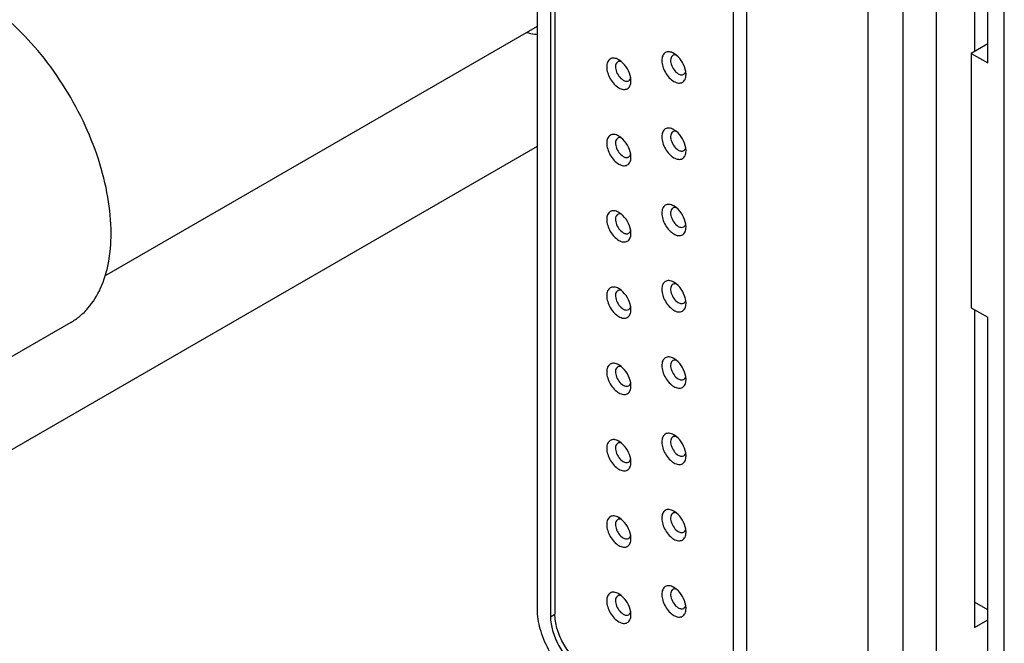
# Model space of a CAD drawing. Units: inches. Extents: x 0 to 34, y 0 to 22.
# Drawn here: x 30.7 to 32.2, y 12.3 to 13.3 of the extents above; entities that cross this region are included whole.
import ezdxf

# ---------------------------------------------------------------- set-up
doc = ezdxf.new("R2010")
doc.units = ezdxf.units.IN
doc.header["$LTSCALE"] = 1.87
doc.header["$MEASUREMENT"] = 0
doc.layers.get('0').update_dxf_attribs({"linetype": 'CONTINUOUS'})

msp = doc.modelspace()

# ---------------------------------------------------------------- linework, layer by layer
at = {"color": 9, "linetype": 'Continuous'}
for p, q in [((32.2251, 11.3788), (32.2251, 14.6898)), ((31.5082, 12.3773), (31.5152, 12.3814))]:
    msp.add_line(p, q, dxfattribs=at)
at = {"color": 7, "linetype": 'Continuous'}
for p, q in [((32.199, 13.2523), (32.199, 14.6446)), ((32.1172, 14.069), (32.1172, 12.0076)), ((32.065, 14.0389), (32.065, 11.9775)), ((32.1781, 13.9675), (32.1781, 13.2704)), ((31.4874, 12.3894), (31.4874, 13.852)), ((31.5152, 13.844), (31.5152, 12.3814)), ((31.5082, 13.8399), (31.5082, 12.3773)), ((32.0093, 13.7949), (32.0093, 12.2858)), ((31.7971, 12.1873), (31.7971, 13.6964)), ((31.818, 13.6844), (31.818, 12.1753)), ((30.8041, 12.916), (31.4874, 13.3104)), ((32.199, 13.2824), (32.1729, 13.2674)), ((31.6198, 13.2548), (31.6161, 13.2573)), ((31.7068, 13.2648), (31.7031, 13.2674)), ((32.1729, 13.2674), (32.199, 13.2523)), ((32.1729, 13.2674), (32.1729, 12.8655)), ((31.7223, 13.2342), (31.7219, 13.2388)), ((31.6353, 13.2242), (31.6349, 13.2288)), ((31.7068, 13.1443), (31.7031, 13.1468)), ((31.6198, 13.1342), (31.6161, 13.1368)), ((30.4347, 12.5129), (31.4874, 13.1207)), ((31.7223, 13.1137), (31.7219, 13.1183)), ((31.6353, 13.1036), (31.6349, 13.1082)), ((31.7068, 13.0237), (31.7031, 13.0263)), ((31.6198, 13.0137), (31.6161, 13.0162)), ((31.7223, 12.9931), (31.7219, 12.9977)), ((31.6353, 12.9831), (31.6349, 12.9877)), ((31.6198, 12.8931), (31.6161, 12.8957)), ((31.7068, 12.9032), (31.7031, 12.9057)), ((31.6353, 12.8625), (31.6349, 12.8671)), ((31.7223, 12.8726), (31.7219, 12.8772)), ((32.1729, 12.8655), (32.199, 12.8505)), ((32.1781, 12.8625), (32.1781, 12.3602)), ((32.199, 11.4541), (32.199, 12.8505)), ((30.7503, 12.8423), (30.5589, 12.7318)), ((31.6198, 12.7726), (31.6161, 12.7751)), ((31.7068, 12.7826), (31.7031, 12.7852)), ((31.7223, 12.752), (31.7219, 12.7566)), ((31.6353, 12.742), (31.6349, 12.7466)), ((31.7068, 12.6621), (31.7031, 12.6646)), ((31.6198, 12.652), (31.6161, 12.6546)), ((31.7223, 12.6315), (31.7219, 12.6361)), ((31.6353, 12.6214), (31.6349, 12.626)), ((31.7068, 12.5415), (31.7031, 12.5441)), ((31.6198, 12.5315), (31.6161, 12.534)), ((31.7223, 12.5109), (31.7219, 12.5155)), ((31.6353, 12.5009), (31.6349, 12.5055)), ((31.6198, 12.4109), (31.6161, 12.4135)), ((31.7068, 12.421), (31.7031, 12.4235)), ((32.199, 12.3884), (32.1781, 12.4004)), ((31.6353, 12.3803), (31.6349, 12.3849)), ((31.7223, 12.3904), (31.7219, 12.395)), ((32.1781, 12.3602), (32.199, 12.3723))]:
    msp.add_line(p, q, dxfattribs=at)
for centre, radius, start, end in [((31.6174, 13.2491), 0.00578, 111.4047, 120.028), ((31.6037, 13.2358), 0.0248, 59.9987, 60.9428), ((31.6174, 13.2454), 0.00962, 76.0175, 80.9829), ((31.7044, 13.2592), 0.00578, 111.4047, 120.028), ((31.6907, 13.2459), 0.0248, 59.9987, 60.9428), ((31.7044, 13.2554), 0.00962, 76.0175, 80.9829), ((31.6103, 13.2242), 0.025, 359.0625, 0.001), ((31.6973, 13.2342), 0.025, 359.0625, 0.001), ((31.7044, 13.1386), 0.00578, 111.4047, 120.028), ((31.6907, 13.1253), 0.0248, 59.9987, 60.9428), ((31.7044, 13.1349), 0.00962, 76.0175, 80.9829), ((31.6174, 13.1286), 0.00578, 111.4047, 120.028), ((31.6037, 13.1153), 0.0248, 59.9987, 60.9428), ((31.6174, 13.1248), 0.00962, 76.0175, 80.9829), ((31.6973, 13.1137), 0.025, 359.0625, 0.001), ((31.6103, 13.1036), 0.025, 359.0625, 0.001), ((31.7044, 13.0181), 0.00578, 111.4047, 120.028), ((31.6907, 13.0048), 0.0248, 59.9987, 60.9428), ((31.7044, 13.0143), 0.00961, 76.0504, 80.9837), ((31.6174, 13.008), 0.00578, 111.4047, 120.028), ((31.6037, 12.9947), 0.0248, 59.9987, 60.9428), ((31.6174, 13.0043), 0.00962, 76.0175, 80.9829), ((31.6973, 12.9931), 0.025, 359.0724, 359.9995), ((31.6103, 12.9831), 0.025, 359.0625, 0.001), ((31.6037, 12.8742), 0.0248, 59.9987, 60.9428), ((31.7044, 12.8976), 0.00578, 111.4047, 120.028), ((31.6907, 12.8842), 0.0248, 59.9987, 60.9428), ((31.7044, 12.8938), 0.00962, 76.0175, 80.9829), ((31.6174, 12.8875), 0.00578, 111.4047, 120.028), ((31.6174, 12.8837), 0.00962, 76.0175, 80.9829), ((31.6973, 12.8726), 0.025, 359.0625, 0.001), ((31.6103, 12.8625), 0.025, 359.0625, 0.001), ((31.6174, 12.767), 0.00578, 111.4047, 120.028), ((31.6037, 12.7536), 0.0248, 59.9987, 60.9428), ((31.6174, 12.7632), 0.00962, 76.0175, 80.9829), ((31.7044, 12.777), 0.00578, 111.4047, 120.028), ((31.6907, 12.7637), 0.0248, 59.9987, 60.9428), ((31.7044, 12.7732), 0.00962, 76.0175, 80.9829), ((31.6103, 12.742), 0.025, 359.0625, 0.001), ((31.6973, 12.752), 0.025, 359.0625, 0.001), ((31.7044, 12.6565), 0.00578, 111.4047, 120.028), ((31.6907, 12.6431), 0.0248, 59.9987, 60.9428), ((31.7044, 12.6527), 0.00962, 76.0175, 80.9829), ((31.6174, 12.6464), 0.00578, 111.4047, 120.028), ((31.6037, 12.6331), 0.0248, 59.9987, 60.9428), ((31.6174, 12.6426), 0.00962, 76.0175, 80.9829), ((31.6973, 12.6315), 0.025, 359.0625, 0.001), ((31.6103, 12.6214), 0.025, 359.0625, 0.001), ((31.7044, 12.5359), 0.00578, 111.4047, 120.028), ((31.6907, 12.5226), 0.0248, 59.9987, 60.9428), ((31.7044, 12.5321), 0.00962, 76.0175, 80.9829), ((31.6174, 12.5259), 0.00578, 111.4047, 120.028), ((31.6037, 12.5126), 0.0248, 59.9987, 60.9428), ((31.6174, 12.5221), 0.00962, 76.0175, 80.9829), ((31.6973, 12.5109), 0.025, 359.0625, 0.001), ((31.6103, 12.5009), 0.025, 359.0625, 0.001), ((31.6037, 12.392), 0.0248, 59.9987, 60.9428), ((31.7044, 12.4154), 0.00578, 111.4047, 120.028), ((31.6907, 12.4021), 0.0248, 59.9987, 60.9428), ((31.7044, 12.4116), 0.00962, 76.0175, 80.9829), ((31.6174, 12.4053), 0.00578, 111.4047, 120.028), ((31.6174, 12.4015), 0.00962, 76.0175, 80.9829), ((31.6973, 12.3904), 0.025, 359.0625, 0.001), ((31.6103, 12.3803), 0.025, 359.0625, 0.001)]:
    msp.add_arc(centre, radius, start, end, dxfattribs=at)
for points, knots in [([(30.814, 12.9831), (30.814, 13.0021), (30.8101, 13.0419), (30.7949, 13.1017), (30.7707, 13.1618), (30.7385, 13.2194), (30.6999, 13.2721), (30.6566, 13.3173), (30.6106, 13.3531), (30.5775, 13.3705), (30.5611, 13.3769)], [0, 0, 0, 0, 0.116467, 0.242773, 0.375658, 0.511162, 0.64507, 0.773325, 0.892441, 1, 1, 1, 1]), ([(31.4875, 13.297), (31.4862, 13.2972), (31.4805, 13.2979), (31.4749, 13.299), (31.4707, 13.2999)], [0, 0, 0, 0, 0.245719, 1, 1, 1, 1]), ([(31.7028, 13.2676), (31.7005, 13.2688), (31.697, 13.2701), (31.6923, 13.2699), (31.6893, 13.2687), (31.6869, 13.2666), (31.6852, 13.2637), (31.6842, 13.2601), (31.6838, 13.2543), (31.6852, 13.2464), (31.6893, 13.2372), (31.6953, 13.229), (31.7004, 13.2247), (31.7031, 13.2232)], [0, 0, 0, 0, 0.112892, 0.161199, 0.206532, 0.252111, 0.301072, 0.355534, 0.416349, 0.555131, 0.7085, 0.861678, 1, 1, 1, 1]), ([(31.6158, 13.2575), (31.6135, 13.2588), (31.61, 13.2601), (31.6053, 13.2599), (31.6023, 13.2587), (31.5999, 13.2566), (31.5982, 13.2536), (31.5972, 13.25), (31.5968, 13.2443), (31.5982, 13.2363), (31.6023, 13.2271), (31.6083, 13.219), (31.6134, 13.2147), (31.6161, 13.2131)], [0, 0, 0, 0, 0.112892, 0.161199, 0.206532, 0.252111, 0.301072, 0.355534, 0.416349, 0.555131, 0.7085, 0.861678, 1, 1, 1, 1]), ([(31.6145, 13.2541), (31.6136, 13.2536), (31.612, 13.2521), (31.6109, 13.2487), (31.6108, 13.2446), (31.6121, 13.2385), (31.6157, 13.2314), (31.6204, 13.2267), (31.6231, 13.2252)], [0, 0, 0, 0, 0.087148, 0.186866, 0.30455, 0.438691, 0.730114, 1, 1, 1, 1]), ([(31.6189, 13.2549), (31.6186, 13.2549), (31.6174, 13.255), (31.6161, 13.2549), (31.6153, 13.2545)], [0, 0, 0, 0, 0.266699, 1, 1, 1, 1]), ([(31.6349, 13.2288), (31.6341, 13.2338), (31.6303, 13.2435), (31.6238, 13.2516), (31.6198, 13.2548)], [0, 0, 0, 0, 0.500173, 1, 1, 1, 1]), ([(31.7015, 13.2642), (31.7006, 13.2637), (31.699, 13.2621), (31.6979, 13.2587), (31.6978, 13.2547), (31.6991, 13.2486), (31.7027, 13.2414), (31.7074, 13.2368), (31.7101, 13.2352)], [0, 0, 0, 0, 0.087148, 0.186866, 0.30455, 0.438691, 0.730114, 1, 1, 1, 1]), ([(31.7059, 13.2649), (31.7056, 13.2649), (31.7044, 13.2651), (31.7031, 13.2649), (31.7022, 13.2646)], [0, 0, 0, 0, 0.266699, 1, 1, 1, 1]), ([(31.7219, 13.2388), (31.7211, 13.2438), (31.7173, 13.2535), (31.7108, 13.2616), (31.7068, 13.2648)], [0, 0, 0, 0, 0.500173, 1, 1, 1, 1]), ([(31.7206, 13.2362), (31.7208, 13.2363), (31.7213, 13.2371), (31.7216, 13.238), (31.7218, 13.2387)], [0, 0, 0, 0, 0.238027, 1, 1, 1, 1]), ([(31.6161, 13.2131), (31.6183, 13.2118), (31.6219, 13.2104), (31.6266, 13.2105), (31.6296, 13.2115), (31.6321, 13.2135), (31.6346, 13.2175), (31.6352, 13.2212), (31.6353, 13.2238)], [0, 0, 0, 0, 0.274981, 0.392532, 0.502178, 0.611458, 0.727997, 1, 1, 1, 1]), ([(31.6231, 13.2252), (31.6245, 13.2243), (31.6274, 13.2232), (31.6305, 13.2236), (31.6317, 13.2243)], [0, 0, 0, 0, 0.550826, 1, 1, 1, 1]), ([(31.6317, 13.2243), (31.6323, 13.2246), (31.633, 13.2252), (31.6335, 13.2259), (31.6336, 13.2261)], [0, 0, 0, 0, 0.742271, 1, 1, 1, 1]), ([(31.6336, 13.2261), (31.6338, 13.2263), (31.6343, 13.2271), (31.6346, 13.228), (31.6348, 13.2287)], [0, 0, 0, 0, 0.238027, 1, 1, 1, 1]), ([(31.7031, 13.2232), (31.7053, 13.2219), (31.7089, 13.2205), (31.7136, 13.2205), (31.7166, 13.2216), (31.7191, 13.2236), (31.7216, 13.2275), (31.7222, 13.2313), (31.7223, 13.2338)], [0, 0, 0, 0, 0.274981, 0.392532, 0.502178, 0.611458, 0.727997, 1, 1, 1, 1]), ([(31.7101, 13.2352), (31.7115, 13.2344), (31.7143, 13.2332), (31.7175, 13.2337), (31.7187, 13.2344)], [0, 0, 0, 0, 0.550826, 1, 1, 1, 1]), ([(31.7187, 13.2344), (31.7193, 13.2347), (31.72, 13.2353), (31.7205, 13.236), (31.7206, 13.2362)], [0, 0, 0, 0, 0.742271, 1, 1, 1, 1]), ([(31.7028, 13.147), (31.7005, 13.1483), (31.697, 13.1496), (31.6923, 13.1494), (31.6893, 13.1482), (31.6869, 13.1461), (31.6852, 13.1431), (31.6842, 13.1395), (31.6838, 13.1338), (31.6852, 13.1258), (31.6893, 13.1166), (31.6953, 13.1085), (31.7004, 13.1042), (31.7031, 13.1026)], [0, 0, 0, 0, 0.112892, 0.161199, 0.206532, 0.252111, 0.301072, 0.355534, 0.416349, 0.555131, 0.7085, 0.861678, 1, 1, 1, 1]), ([(31.7059, 13.1444), (31.7056, 13.1444), (31.7044, 13.1445), (31.7031, 13.1444), (31.7022, 13.144)], [0, 0, 0, 0, 0.266699, 1, 1, 1, 1]), ([(31.7219, 13.1183), (31.7211, 13.1233), (31.7173, 13.133), (31.7108, 13.1411), (31.7068, 13.1443)], [0, 0, 0, 0, 0.500173, 1, 1, 1, 1]), ([(31.6158, 13.137), (31.6135, 13.1382), (31.61, 13.1395), (31.6053, 13.1393), (31.6023, 13.1381), (31.5999, 13.136), (31.5982, 13.1331), (31.5972, 13.1295), (31.5968, 13.1237), (31.5982, 13.1158), (31.6023, 13.1066), (31.6083, 13.0984), (31.6134, 13.0941), (31.6161, 13.0926)], [0, 0, 0, 0, 0.112892, 0.161199, 0.206532, 0.252111, 0.301072, 0.355534, 0.416349, 0.555131, 0.7085, 0.861678, 1, 1, 1, 1]), ([(31.6145, 13.1336), (31.6136, 13.1331), (31.612, 13.1315), (31.6109, 13.1281), (31.6108, 13.1241), (31.6121, 13.118), (31.6157, 13.1108), (31.6204, 13.1062), (31.6231, 13.1046)], [0, 0, 0, 0, 0.087148, 0.186866, 0.30455, 0.438691, 0.730114, 1, 1, 1, 1]), ([(31.6189, 13.1343), (31.6186, 13.1344), (31.6174, 13.1345), (31.6161, 13.1343), (31.6153, 13.134)], [0, 0, 0, 0, 0.266699, 1, 1, 1, 1]), ([(31.6349, 13.1082), (31.6341, 13.1132), (31.6303, 13.1229), (31.6238, 13.131), (31.6198, 13.1342)], [0, 0, 0, 0, 0.500173, 1, 1, 1, 1]), ([(31.7015, 13.1436), (31.7006, 13.1432), (31.699, 13.1416), (31.6979, 13.1382), (31.6978, 13.1341), (31.6991, 13.128), (31.7027, 13.1209), (31.7074, 13.1162), (31.7101, 13.1147)], [0, 0, 0, 0, 0.087148, 0.186866, 0.30455, 0.438691, 0.730114, 1, 1, 1, 1]), ([(31.7031, 13.1026), (31.7053, 13.1013), (31.7089, 13.0999), (31.7136, 13.1), (31.7166, 13.101), (31.7191, 13.103), (31.7216, 13.107), (31.7222, 13.1107), (31.7223, 13.1133)], [0, 0, 0, 0, 0.274981, 0.392532, 0.502178, 0.611458, 0.727997, 1, 1, 1, 1]), ([(31.7101, 13.1147), (31.7115, 13.1138), (31.7143, 13.1127), (31.7175, 13.1131), (31.7187, 13.1138)], [0, 0, 0, 0, 0.550826, 1, 1, 1, 1]), ([(31.7187, 13.1138), (31.7193, 13.1141), (31.72, 13.1147), (31.7205, 13.1154), (31.7206, 13.1156)], [0, 0, 0, 0, 0.742271, 1, 1, 1, 1]), ([(31.7206, 13.1156), (31.7208, 13.1158), (31.7213, 13.1166), (31.7216, 13.1175), (31.7218, 13.1182)], [0, 0, 0, 0, 0.238027, 1, 1, 1, 1]), ([(31.6161, 13.0926), (31.6183, 13.0913), (31.6219, 13.0899), (31.6266, 13.0899), (31.6296, 13.091), (31.6321, 13.093), (31.6346, 13.097), (31.6352, 13.1007), (31.6353, 13.1032)], [0, 0, 0, 0, 0.274981, 0.392532, 0.502178, 0.611458, 0.727997, 1, 1, 1, 1]), ([(31.6231, 13.1046), (31.6245, 13.1038), (31.6274, 13.1026), (31.6305, 13.1031), (31.6317, 13.1038)], [0, 0, 0, 0, 0.550826, 1, 1, 1, 1]), ([(31.6317, 13.1038), (31.6323, 13.1041), (31.633, 13.1047), (31.6335, 13.1054), (31.6336, 13.1056)], [0, 0, 0, 0, 0.742271, 1, 1, 1, 1]), ([(31.6336, 13.1056), (31.6338, 13.1057), (31.6343, 13.1066), (31.6346, 13.1075), (31.6348, 13.1082)], [0, 0, 0, 0, 0.238027, 1, 1, 1, 1]), ([(31.7028, 13.0265), (31.7005, 13.0277), (31.697, 13.029), (31.6923, 13.0288), (31.6893, 13.0276), (31.6869, 13.0255), (31.6852, 13.0226), (31.6842, 13.019), (31.6838, 13.0132), (31.6852, 13.0053), (31.6893, 12.9961), (31.6953, 12.9879), (31.7004, 12.9836), (31.7031, 12.9821)], [0, 0, 0, 0, 0.112892, 0.161199, 0.206532, 0.252111, 0.301072, 0.355534, 0.416349, 0.555131, 0.7085, 0.861678, 1, 1, 1, 1]), ([(31.7015, 13.0231), (31.7006, 13.0226), (31.699, 13.021), (31.6979, 13.0176), (31.6978, 13.0136), (31.6991, 13.0075), (31.7027, 13.0003), (31.7074, 12.9957), (31.7101, 12.9941)], [0, 0, 0, 0, 0.087148, 0.186866, 0.30455, 0.438691, 0.730114, 1, 1, 1, 1]), ([(31.7059, 13.0238), (31.7056, 13.0239), (31.7044, 13.024), (31.7031, 13.0238), (31.7022, 13.0235)], [0, 0, 0, 0, 0.266699, 1, 1, 1, 1]), ([(31.7219, 12.9977), (31.7211, 13.0028), (31.7173, 13.0124), (31.7108, 13.0205), (31.7068, 13.0237)], [0, 0, 0, 0, 0.500217, 1, 1, 1, 1]), ([(31.6158, 13.0164), (31.6135, 13.0177), (31.61, 13.019), (31.6053, 13.0188), (31.6023, 13.0176), (31.5999, 13.0155), (31.5982, 13.0125), (31.5972, 13.0089), (31.5968, 13.0032), (31.5982, 12.9953), (31.6023, 12.986), (31.6083, 12.9779), (31.6134, 12.9736), (31.6161, 12.972)], [0, 0, 0, 0, 0.112892, 0.161199, 0.206532, 0.252111, 0.301072, 0.355534, 0.416349, 0.555131, 0.7085, 0.861678, 1, 1, 1, 1]), ([(31.6145, 13.0131), (31.6136, 13.0126), (31.612, 13.011), (31.6109, 13.0076), (31.6108, 13.0036), (31.6121, 12.9974), (31.6157, 12.9903), (31.6204, 12.9856), (31.6231, 12.9841)], [0, 0, 0, 0, 0.087148, 0.186866, 0.30455, 0.438691, 0.730114, 1, 1, 1, 1]), ([(31.6189, 13.0138), (31.6186, 13.0138), (31.6174, 13.0139), (31.6161, 13.0138), (31.6153, 13.0134)], [0, 0, 0, 0, 0.266699, 1, 1, 1, 1]), ([(31.6349, 12.9877), (31.6341, 12.9927), (31.6303, 13.0024), (31.6238, 13.0105), (31.6198, 13.0137)], [0, 0, 0, 0, 0.500173, 1, 1, 1, 1]), ([(31.7031, 12.9821), (31.7053, 12.9808), (31.7089, 12.9794), (31.7136, 12.9795), (31.7166, 12.9805), (31.7191, 12.9825), (31.7216, 12.9865), (31.7222, 12.9902), (31.7223, 12.9927)], [0, 0, 0, 0, 0.274974, 0.39252, 0.502171, 0.611461, 0.728002, 1, 1, 1, 1]), ([(31.7101, 12.9941), (31.7115, 12.9933), (31.7143, 12.9921), (31.7175, 12.9926), (31.7187, 12.9933)], [0, 0, 0, 0, 0.550826, 1, 1, 1, 1]), ([(31.7187, 12.9933), (31.7193, 12.9936), (31.72, 12.9942), (31.7205, 12.9949), (31.7206, 12.9951)], [0, 0, 0, 0, 0.742271, 1, 1, 1, 1]), ([(31.7206, 12.9951), (31.7208, 12.9952), (31.7213, 12.9961), (31.7216, 12.997), (31.7218, 12.9977)], [0, 0, 0, 0, 0.237955, 1, 1, 1, 1]), ([(30.7503, 12.8423), (30.7553, 12.8452), (30.765, 12.8519), (30.7824, 12.869), (30.7997, 12.8971), (30.8117, 12.9378), (30.814, 12.9675), (30.814, 12.9831)], [0, 0, 0, 0, 0.108164, 0.218364, 0.451366, 0.710406, 1, 1, 1, 1]), ([(31.6161, 12.972), (31.6183, 12.9707), (31.6219, 12.9693), (31.6266, 12.9694), (31.6296, 12.9705), (31.6321, 12.9725), (31.6346, 12.9764), (31.6352, 12.9801), (31.6353, 12.9827)], [0, 0, 0, 0, 0.274981, 0.392532, 0.502178, 0.611458, 0.727997, 1, 1, 1, 1]), ([(31.6231, 12.9841), (31.6245, 12.9833), (31.6274, 12.9821), (31.6305, 12.9825), (31.6317, 12.9832)], [0, 0, 0, 0, 0.550826, 1, 1, 1, 1]), ([(31.6317, 12.9832), (31.6323, 12.9835), (31.633, 12.9841), (31.6335, 12.9848), (31.6336, 12.985)], [0, 0, 0, 0, 0.742271, 1, 1, 1, 1]), ([(31.6336, 12.985), (31.6338, 12.9852), (31.6343, 12.986), (31.6346, 12.9869), (31.6348, 12.9876)], [0, 0, 0, 0, 0.238027, 1, 1, 1, 1]), ([(31.6158, 12.8959), (31.6135, 12.8971), (31.61, 12.8985), (31.6053, 12.8982), (31.6023, 12.8971), (31.5999, 12.8949), (31.5982, 12.892), (31.5972, 12.8884), (31.5968, 12.8827), (31.5982, 12.8747), (31.6023, 12.8655), (31.6083, 12.8573), (31.6134, 12.853), (31.6161, 12.8515)], [0, 0, 0, 0, 0.112892, 0.161199, 0.206532, 0.252111, 0.301072, 0.355534, 0.416349, 0.555131, 0.7085, 0.861678, 1, 1, 1, 1]), ([(31.7028, 12.9059), (31.7005, 12.9072), (31.697, 12.9085), (31.6923, 12.9083), (31.6893, 12.9071), (31.6869, 12.905), (31.6852, 12.902), (31.6842, 12.8984), (31.6838, 12.8927), (31.6852, 12.8848), (31.6893, 12.8755), (31.6953, 12.8674), (31.7004, 12.8631), (31.7031, 12.8615)], [0, 0, 0, 0, 0.112892, 0.161199, 0.206532, 0.252111, 0.301072, 0.355534, 0.416349, 0.555131, 0.7085, 0.861678, 1, 1, 1, 1]), ([(31.7015, 12.9026), (31.7006, 12.9021), (31.699, 12.9005), (31.6979, 12.8971), (31.6978, 12.8931), (31.6991, 12.8869), (31.7027, 12.8798), (31.7074, 12.8751), (31.7101, 12.8736)], [0, 0, 0, 0, 0.087148, 0.186866, 0.30455, 0.438691, 0.730114, 1, 1, 1, 1]), ([(31.7059, 12.9033), (31.7056, 12.9033), (31.7044, 12.9034), (31.7031, 12.9033), (31.7022, 12.9029)], [0, 0, 0, 0, 0.266699, 1, 1, 1, 1]), ([(31.7219, 12.8772), (31.7211, 12.8822), (31.7173, 12.8919), (31.7108, 12.9), (31.7068, 12.9032)], [0, 0, 0, 0, 0.500173, 1, 1, 1, 1]), ([(31.6145, 12.8925), (31.6136, 12.892), (31.612, 12.8904), (31.6109, 12.8871), (31.6108, 12.883), (31.6121, 12.8769), (31.6157, 12.8697), (31.6204, 12.8651), (31.6231, 12.8635)], [0, 0, 0, 0, 0.087148, 0.186866, 0.30455, 0.438691, 0.730114, 1, 1, 1, 1]), ([(31.6189, 12.8932), (31.6186, 12.8933), (31.6174, 12.8934), (31.6161, 12.8932), (31.6153, 12.8929)], [0, 0, 0, 0, 0.266699, 1, 1, 1, 1]), ([(31.6349, 12.8671), (31.6341, 12.8721), (31.6303, 12.8818), (31.6238, 12.8899), (31.6198, 12.8931)], [0, 0, 0, 0, 0.500173, 1, 1, 1, 1]), ([(31.6317, 12.8627), (31.6323, 12.863), (31.633, 12.8636), (31.6335, 12.8643), (31.6336, 12.8645)], [0, 0, 0, 0, 0.742271, 1, 1, 1, 1]), ([(31.6336, 12.8645), (31.6338, 12.8647), (31.6343, 12.8655), (31.6346, 12.8664), (31.6348, 12.8671)], [0, 0, 0, 0, 0.238027, 1, 1, 1, 1]), ([(31.7031, 12.8615), (31.7053, 12.8602), (31.7089, 12.8588), (31.7136, 12.8589), (31.7166, 12.86), (31.7191, 12.862), (31.7216, 12.8659), (31.7222, 12.8696), (31.7223, 12.8722)], [0, 0, 0, 0, 0.274981, 0.392532, 0.502178, 0.611458, 0.727997, 1, 1, 1, 1]), ([(31.7101, 12.8736), (31.7115, 12.8728), (31.7143, 12.8716), (31.7175, 12.8721), (31.7187, 12.8727)], [0, 0, 0, 0, 0.550826, 1, 1, 1, 1]), ([(31.7187, 12.8727), (31.7193, 12.8731), (31.72, 12.8736), (31.7205, 12.8743), (31.7206, 12.8745)], [0, 0, 0, 0, 0.742271, 1, 1, 1, 1]), ([(31.7206, 12.8745), (31.7208, 12.8747), (31.7213, 12.8755), (31.7216, 12.8764), (31.7218, 12.8771)], [0, 0, 0, 0, 0.238027, 1, 1, 1, 1]), ([(31.6161, 12.8515), (31.6183, 12.8502), (31.6219, 12.8488), (31.6266, 12.8489), (31.6296, 12.8499), (31.6321, 12.8519), (31.6346, 12.8559), (31.6352, 12.8596), (31.6353, 12.8621)], [0, 0, 0, 0, 0.274981, 0.392532, 0.502178, 0.611458, 0.727997, 1, 1, 1, 1]), ([(31.6231, 12.8635), (31.6245, 12.8627), (31.6274, 12.8615), (31.6305, 12.862), (31.6317, 12.8627)], [0, 0, 0, 0, 0.550826, 1, 1, 1, 1]), ([(31.7028, 12.7854), (31.7005, 12.7866), (31.697, 12.788), (31.6923, 12.7877), (31.6893, 12.7866), (31.6869, 12.7844), (31.6852, 12.7815), (31.6842, 12.7779), (31.6838, 12.7722), (31.6852, 12.7642), (31.6893, 12.755), (31.6953, 12.7468), (31.7004, 12.7425), (31.7031, 12.741)], [0, 0, 0, 0, 0.112892, 0.161199, 0.206532, 0.252111, 0.301072, 0.355534, 0.416349, 0.555131, 0.7085, 0.861678, 1, 1, 1, 1]), ([(31.6158, 12.7753), (31.6135, 12.7766), (31.61, 12.7779), (31.6053, 12.7777), (31.6023, 12.7765), (31.5999, 12.7744), (31.5982, 12.7714), (31.5972, 12.7678), (31.5968, 12.7621), (31.5982, 12.7542), (31.6023, 12.7449), (31.6083, 12.7368), (31.6134, 12.7325), (31.6161, 12.7309)], [0, 0, 0, 0, 0.112892, 0.161199, 0.206532, 0.252111, 0.301072, 0.355534, 0.416349, 0.555131, 0.7085, 0.861678, 1, 1, 1, 1]), ([(31.6145, 12.772), (31.6136, 12.7715), (31.612, 12.7699), (31.6109, 12.7665), (31.6108, 12.7625), (31.6121, 12.7564), (31.6157, 12.7492), (31.6204, 12.7445), (31.6231, 12.743)], [0, 0, 0, 0, 0.087148, 0.186866, 0.30455, 0.438691, 0.730114, 1, 1, 1, 1]), ([(31.6189, 12.7727), (31.6186, 12.7727), (31.6174, 12.7728), (31.6161, 12.7727), (31.6153, 12.7723)], [0, 0, 0, 0, 0.266699, 1, 1, 1, 1]), ([(31.6349, 12.7466), (31.6341, 12.7516), (31.6303, 12.7613), (31.6238, 12.7694), (31.6198, 12.7726)], [0, 0, 0, 0, 0.500173, 1, 1, 1, 1]), ([(31.7015, 12.782), (31.7006, 12.7815), (31.699, 12.7799), (31.6979, 12.7766), (31.6978, 12.7725), (31.6991, 12.7664), (31.7027, 12.7592), (31.7074, 12.7546), (31.7101, 12.753)], [0, 0, 0, 0, 0.087148, 0.186866, 0.30455, 0.438691, 0.730114, 1, 1, 1, 1]), ([(31.7059, 12.7827), (31.7056, 12.7828), (31.7044, 12.7829), (31.7031, 12.7827), (31.7022, 12.7824)], [0, 0, 0, 0, 0.266699, 1, 1, 1, 1]), ([(31.7219, 12.7566), (31.7211, 12.7616), (31.7173, 12.7713), (31.7108, 12.7794), (31.7068, 12.7826)], [0, 0, 0, 0, 0.500173, 1, 1, 1, 1]), ([(31.7206, 12.754), (31.7208, 12.7542), (31.7213, 12.755), (31.7216, 12.7559), (31.7218, 12.7566)], [0, 0, 0, 0, 0.238027, 1, 1, 1, 1]), ([(31.6161, 12.7309), (31.6183, 12.7296), (31.6219, 12.7282), (31.6266, 12.7283), (31.6296, 12.7294), (31.6321, 12.7314), (31.6346, 12.7353), (31.6352, 12.739), (31.6353, 12.7416)], [0, 0, 0, 0, 0.274981, 0.392532, 0.502178, 0.611458, 0.727997, 1, 1, 1, 1]), ([(31.6231, 12.743), (31.6245, 12.7422), (31.6274, 12.741), (31.6305, 12.7415), (31.6317, 12.7421)], [0, 0, 0, 0, 0.550826, 1, 1, 1, 1]), ([(31.6317, 12.7421), (31.6323, 12.7425), (31.633, 12.743), (31.6335, 12.7437), (31.6336, 12.7439)], [0, 0, 0, 0, 0.742271, 1, 1, 1, 1]), ([(31.6336, 12.7439), (31.6338, 12.7441), (31.6343, 12.7449), (31.6346, 12.7458), (31.6348, 12.7465)], [0, 0, 0, 0, 0.238027, 1, 1, 1, 1]), ([(31.7031, 12.741), (31.7053, 12.7397), (31.7089, 12.7383), (31.7136, 12.7384), (31.7166, 12.7394), (31.7191, 12.7414), (31.7216, 12.7454), (31.7222, 12.7491), (31.7223, 12.7516)], [0, 0, 0, 0, 0.274981, 0.392532, 0.502178, 0.611458, 0.727997, 1, 1, 1, 1]), ([(31.7101, 12.753), (31.7115, 12.7522), (31.7143, 12.751), (31.7175, 12.7515), (31.7187, 12.7522)], [0, 0, 0, 0, 0.550826, 1, 1, 1, 1]), ([(31.7187, 12.7522), (31.7193, 12.7525), (31.72, 12.7531), (31.7205, 12.7538), (31.7206, 12.754)], [0, 0, 0, 0, 0.742271, 1, 1, 1, 1]), ([(31.7028, 12.6648), (31.7005, 12.6661), (31.697, 12.6674), (31.6923, 12.6672), (31.6893, 12.666), (31.6869, 12.6639), (31.6852, 12.6609), (31.6842, 12.6573), (31.6838, 12.6516), (31.6852, 12.6437), (31.6893, 12.6344), (31.6953, 12.6263), (31.7004, 12.622), (31.7031, 12.6204)], [0, 0, 0, 0, 0.112892, 0.161199, 0.206532, 0.252111, 0.301072, 0.355534, 0.416349, 0.555131, 0.7085, 0.861678, 1, 1, 1, 1]), ([(31.7059, 12.6622), (31.7056, 12.6622), (31.7044, 12.6623), (31.7031, 12.6622), (31.7022, 12.6618)], [0, 0, 0, 0, 0.266699, 1, 1, 1, 1]), ([(31.7219, 12.6361), (31.7211, 12.6411), (31.7173, 12.6508), (31.7108, 12.6589), (31.7068, 12.6621)], [0, 0, 0, 0, 0.500173, 1, 1, 1, 1]), ([(31.6158, 12.6548), (31.6135, 12.656), (31.61, 12.6574), (31.6053, 12.6571), (31.6023, 12.656), (31.5999, 12.6538), (31.5982, 12.6509), (31.5972, 12.6473), (31.5968, 12.6416), (31.5982, 12.6336), (31.6023, 12.6244), (31.6083, 12.6162), (31.6134, 12.6119), (31.6161, 12.6104)], [0, 0, 0, 0, 0.112892, 0.161199, 0.206532, 0.252111, 0.301072, 0.355534, 0.416349, 0.555131, 0.7085, 0.861678, 1, 1, 1, 1]), ([(31.6145, 12.6514), (31.6136, 12.6509), (31.612, 12.6493), (31.6109, 12.646), (31.6108, 12.6419), (31.6121, 12.6358), (31.6157, 12.6286), (31.6204, 12.624), (31.6231, 12.6224)], [0, 0, 0, 0, 0.087148, 0.186866, 0.30455, 0.438691, 0.730114, 1, 1, 1, 1]), ([(31.6189, 12.6521), (31.6186, 12.6522), (31.6174, 12.6523), (31.6161, 12.6521), (31.6153, 12.6518)], [0, 0, 0, 0, 0.266699, 1, 1, 1, 1]), ([(31.6349, 12.626), (31.6341, 12.631), (31.6303, 12.6408), (31.6238, 12.6488), (31.6198, 12.652)], [0, 0, 0, 0, 0.500173, 1, 1, 1, 1]), ([(31.7015, 12.6615), (31.7006, 12.661), (31.699, 12.6594), (31.6979, 12.656), (31.6978, 12.652), (31.6991, 12.6459), (31.7027, 12.6387), (31.7074, 12.634), (31.7101, 12.6325)], [0, 0, 0, 0, 0.087148, 0.186866, 0.30455, 0.438691, 0.730114, 1, 1, 1, 1]), ([(31.7031, 12.6204), (31.7053, 12.6191), (31.7089, 12.6177), (31.7136, 12.6178), (31.7166, 12.6189), (31.7191, 12.6209), (31.7216, 12.6248), (31.7222, 12.6285), (31.7223, 12.6311)], [0, 0, 0, 0, 0.274981, 0.392532, 0.502178, 0.611458, 0.727997, 1, 1, 1, 1]), ([(31.7101, 12.6325), (31.7115, 12.6317), (31.7143, 12.6305), (31.7175, 12.631), (31.7187, 12.6316)], [0, 0, 0, 0, 0.550826, 1, 1, 1, 1]), ([(31.7187, 12.6316), (31.7193, 12.632), (31.72, 12.6325), (31.7205, 12.6332), (31.7206, 12.6334)], [0, 0, 0, 0, 0.742271, 1, 1, 1, 1]), ([(31.7206, 12.6334), (31.7208, 12.6336), (31.7213, 12.6344), (31.7216, 12.6353), (31.7218, 12.636)], [0, 0, 0, 0, 0.238027, 1, 1, 1, 1]), ([(31.6161, 12.6104), (31.6183, 12.6091), (31.6219, 12.6077), (31.6266, 12.6078), (31.6296, 12.6088), (31.6321, 12.6108), (31.6346, 12.6148), (31.6352, 12.6185), (31.6353, 12.621)], [0, 0, 0, 0, 0.274981, 0.392532, 0.502178, 0.611458, 0.727997, 1, 1, 1, 1]), ([(31.6231, 12.6224), (31.6245, 12.6216), (31.6274, 12.6204), (31.6305, 12.6209), (31.6317, 12.6216)], [0, 0, 0, 0, 0.550826, 1, 1, 1, 1]), ([(31.6317, 12.6216), (31.6323, 12.6219), (31.633, 12.6225), (31.6335, 12.6232), (31.6336, 12.6234)], [0, 0, 0, 0, 0.742271, 1, 1, 1, 1]), ([(31.6336, 12.6234), (31.6338, 12.6236), (31.6343, 12.6244), (31.6346, 12.6253), (31.6348, 12.626)], [0, 0, 0, 0, 0.238027, 1, 1, 1, 1]), ([(31.7028, 12.5443), (31.7005, 12.5455), (31.697, 12.5469), (31.6923, 12.5466), (31.6893, 12.5455), (31.6869, 12.5433), (31.6852, 12.5404), (31.6842, 12.5368), (31.6838, 12.5311), (31.6852, 12.5231), (31.6893, 12.5139), (31.6953, 12.5057), (31.7004, 12.5014), (31.7031, 12.4999)], [0, 0, 0, 0, 0.112892, 0.161199, 0.206532, 0.252111, 0.301072, 0.355534, 0.416349, 0.555131, 0.7085, 0.861678, 1, 1, 1, 1]), ([(31.7015, 12.5409), (31.7006, 12.5404), (31.699, 12.5388), (31.6979, 12.5355), (31.6978, 12.5314), (31.6991, 12.5253), (31.7027, 12.5181), (31.7074, 12.5135), (31.7101, 12.5119)], [0, 0, 0, 0, 0.087148, 0.186866, 0.30455, 0.438691, 0.730114, 1, 1, 1, 1]), ([(31.7059, 12.5416), (31.7056, 12.5417), (31.7044, 12.5418), (31.7031, 12.5416), (31.7022, 12.5413)], [0, 0, 0, 0, 0.266699, 1, 1, 1, 1]), ([(31.7219, 12.5155), (31.7211, 12.5205), (31.7173, 12.5303), (31.7108, 12.5384), (31.7068, 12.5415)], [0, 0, 0, 0, 0.500173, 1, 1, 1, 1]), ([(31.6158, 12.5342), (31.6135, 12.5355), (31.61, 12.5368), (31.6053, 12.5366), (31.6023, 12.5354), (31.5999, 12.5333), (31.5982, 12.5304), (31.5972, 12.5268), (31.5968, 12.521), (31.5982, 12.5131), (31.6023, 12.5038), (31.6083, 12.4957), (31.6134, 12.4914), (31.6161, 12.4898)], [0, 0, 0, 0, 0.112892, 0.161199, 0.206532, 0.252111, 0.301072, 0.355534, 0.416349, 0.555131, 0.7085, 0.861678, 1, 1, 1, 1]), ([(31.6145, 12.5309), (31.6136, 12.5304), (31.612, 12.5288), (31.6109, 12.5254), (31.6108, 12.5214), (31.6121, 12.5153), (31.6157, 12.5081), (31.6204, 12.5034), (31.6231, 12.5019)], [0, 0, 0, 0, 0.087148, 0.186866, 0.30455, 0.438691, 0.730114, 1, 1, 1, 1]), ([(31.6189, 12.5316), (31.6186, 12.5316), (31.6174, 12.5317), (31.6161, 12.5316), (31.6153, 12.5312)], [0, 0, 0, 0, 0.266699, 1, 1, 1, 1]), ([(31.6349, 12.5055), (31.6341, 12.5105), (31.6303, 12.5202), (31.6238, 12.5283), (31.6198, 12.5315)], [0, 0, 0, 0, 0.500173, 1, 1, 1, 1]), ([(31.7031, 12.4999), (31.7053, 12.4986), (31.7089, 12.4972), (31.7136, 12.4973), (31.7166, 12.4983), (31.7191, 12.5003), (31.7216, 12.5043), (31.7222, 12.508), (31.7223, 12.5105)], [0, 0, 0, 0, 0.274981, 0.392532, 0.502178, 0.611458, 0.727997, 1, 1, 1, 1]), ([(31.7101, 12.5119), (31.7115, 12.5111), (31.7143, 12.5099), (31.7175, 12.5104), (31.7187, 12.5111)], [0, 0, 0, 0, 0.550826, 1, 1, 1, 1]), ([(31.7187, 12.5111), (31.7193, 12.5114), (31.72, 12.512), (31.7205, 12.5127), (31.7206, 12.5129)], [0, 0, 0, 0, 0.742271, 1, 1, 1, 1]), ([(31.7206, 12.5129), (31.7208, 12.5131), (31.7213, 12.5139), (31.7216, 12.5148), (31.7218, 12.5155)], [0, 0, 0, 0, 0.238027, 1, 1, 1, 1]), ([(31.6161, 12.4898), (31.6183, 12.4886), (31.6219, 12.4871), (31.6266, 12.4872), (31.6296, 12.4883), (31.6321, 12.4903), (31.6346, 12.4942), (31.6352, 12.4979), (31.6353, 12.5005)], [0, 0, 0, 0, 0.274981, 0.392532, 0.502178, 0.611458, 0.727997, 1, 1, 1, 1]), ([(31.6231, 12.5019), (31.6245, 12.5011), (31.6274, 12.4999), (31.6305, 12.5004), (31.6317, 12.501)], [0, 0, 0, 0, 0.550826, 1, 1, 1, 1]), ([(31.6317, 12.501), (31.6323, 12.5014), (31.633, 12.5019), (31.6335, 12.5026), (31.6336, 12.5028)], [0, 0, 0, 0, 0.742271, 1, 1, 1, 1]), ([(31.6336, 12.5028), (31.6338, 12.503), (31.6343, 12.5038), (31.6346, 12.5047), (31.6348, 12.5054)], [0, 0, 0, 0, 0.238027, 1, 1, 1, 1]), ([(31.6158, 12.4137), (31.6135, 12.4149), (31.61, 12.4163), (31.6053, 12.416), (31.6023, 12.4149), (31.5999, 12.4127), (31.5982, 12.4098), (31.5972, 12.4062), (31.5968, 12.4005), (31.5982, 12.3925), (31.6023, 12.3833), (31.6083, 12.3751), (31.6134, 12.3708), (31.6161, 12.3693)], [0, 0, 0, 0, 0.112892, 0.161199, 0.206532, 0.252111, 0.301072, 0.355534, 0.416349, 0.555131, 0.7085, 0.861678, 1, 1, 1, 1]), ([(31.7028, 12.4237), (31.7005, 12.425), (31.697, 12.4263), (31.6923, 12.4261), (31.6893, 12.4249), (31.6869, 12.4228), (31.6852, 12.4199), (31.6842, 12.4163), (31.6838, 12.4105), (31.6852, 12.4026), (31.6893, 12.3933), (31.6953, 12.3852), (31.7004, 12.3809), (31.7031, 12.3793)], [0, 0, 0, 0, 0.112892, 0.161199, 0.206532, 0.252111, 0.301072, 0.355534, 0.416349, 0.555131, 0.7085, 0.861678, 1, 1, 1, 1]), ([(31.7015, 12.4204), (31.7006, 12.4199), (31.699, 12.4183), (31.6979, 12.4149), (31.6978, 12.4109), (31.6991, 12.4048), (31.7027, 12.3976), (31.7074, 12.3929), (31.7101, 12.3914)], [0, 0, 0, 0, 0.087148, 0.186866, 0.30455, 0.438691, 0.730114, 1, 1, 1, 1]), ([(31.7059, 12.4211), (31.7056, 12.4211), (31.7044, 12.4213), (31.7031, 12.4211), (31.7022, 12.4207)], [0, 0, 0, 0, 0.266699, 1, 1, 1, 1]), ([(31.7219, 12.395), (31.7211, 12.4), (31.7173, 12.4097), (31.7108, 12.4178), (31.7068, 12.421)], [0, 0, 0, 0, 0.500173, 1, 1, 1, 1]), ([(31.6145, 12.4103), (31.6136, 12.4098), (31.612, 12.4082), (31.6109, 12.4049), (31.6108, 12.4008), (31.6121, 12.3947), (31.6157, 12.3875), (31.6204, 12.3829), (31.6231, 12.3813)], [0, 0, 0, 0, 0.087148, 0.186866, 0.30455, 0.438691, 0.730114, 1, 1, 1, 1]), ([(31.6189, 12.411), (31.6186, 12.4111), (31.6174, 12.4112), (31.6161, 12.411), (31.6153, 12.4107)], [0, 0, 0, 0, 0.266699, 1, 1, 1, 1]), ([(31.6349, 12.3849), (31.6341, 12.39), (31.6303, 12.3997), (31.6238, 12.4078), (31.6198, 12.4109)], [0, 0, 0, 0, 0.500173, 1, 1, 1, 1]), ([(31.5497, 12.2735), (31.5407, 12.2798), (31.5238, 12.2957), (31.5042, 12.3246), (31.4911, 12.3564), (31.4874, 12.3788), (31.4874, 12.3894)], [0, 0, 0, 0, 0.243443, 0.506217, 0.765647, 1, 1, 1, 1]), ([(31.6317, 12.3805), (31.6323, 12.3808), (31.633, 12.3814), (31.6335, 12.3821), (31.6336, 12.3823)], [0, 0, 0, 0, 0.742271, 1, 1, 1, 1]), ([(31.6336, 12.3823), (31.6338, 12.3825), (31.6343, 12.3833), (31.6346, 12.3842), (31.6348, 12.3849)], [0, 0, 0, 0, 0.238027, 1, 1, 1, 1]), ([(31.7031, 12.3793), (31.7053, 12.3781), (31.7089, 12.3766), (31.7136, 12.3767), (31.7166, 12.3778), (31.7191, 12.3798), (31.7216, 12.3837), (31.7222, 12.3874), (31.7223, 12.39)], [0, 0, 0, 0, 0.274981, 0.392532, 0.502178, 0.611458, 0.727997, 1, 1, 1, 1]), ([(31.7101, 12.3914), (31.7115, 12.3906), (31.7143, 12.3894), (31.7175, 12.3899), (31.7187, 12.3905)], [0, 0, 0, 0, 0.550826, 1, 1, 1, 1]), ([(31.7187, 12.3905), (31.7193, 12.3909), (31.72, 12.3914), (31.7205, 12.3921), (31.7206, 12.3923)], [0, 0, 0, 0, 0.742271, 1, 1, 1, 1]), ([(31.7206, 12.3923), (31.7208, 12.3925), (31.7213, 12.3933), (31.7216, 12.3942), (31.7218, 12.3949)], [0, 0, 0, 0, 0.238027, 1, 1, 1, 1]), ([(31.5082, 12.3773), (31.5082, 12.3699), (31.5108, 12.3543), (31.5201, 12.332), (31.5338, 12.3118), (31.5455, 12.3006), (31.5519, 12.2962)], [0, 0, 0, 0, 0.234353, 0.493783, 0.756557, 1, 1, 1, 1]), ([(31.5588, 12.3002), (31.5525, 12.3046), (31.5407, 12.3158), (31.527, 12.336), (31.5178, 12.3583), (31.5152, 12.3739), (31.5152, 12.3814)], [0, 0, 0, 0, 0.243443, 0.506217, 0.765647, 1, 1, 1, 1]), ([(31.6161, 12.3693), (31.6183, 12.368), (31.6219, 12.3666), (31.6266, 12.3667), (31.6296, 12.3677), (31.6321, 12.3697), (31.6346, 12.3737), (31.6352, 12.3774), (31.6353, 12.3799)], [0, 0, 0, 0, 0.274981, 0.392532, 0.502178, 0.611458, 0.727997, 1, 1, 1, 1]), ([(31.6231, 12.3813), (31.6245, 12.3805), (31.6274, 12.3793), (31.6305, 12.3798), (31.6317, 12.3805)], [0, 0, 0, 0, 0.550826, 1, 1, 1, 1])]:
    msp.add_open_spline(points, degree=3, knots=knots, dxfattribs=at)

doc.saveas('drawing.dxf')
